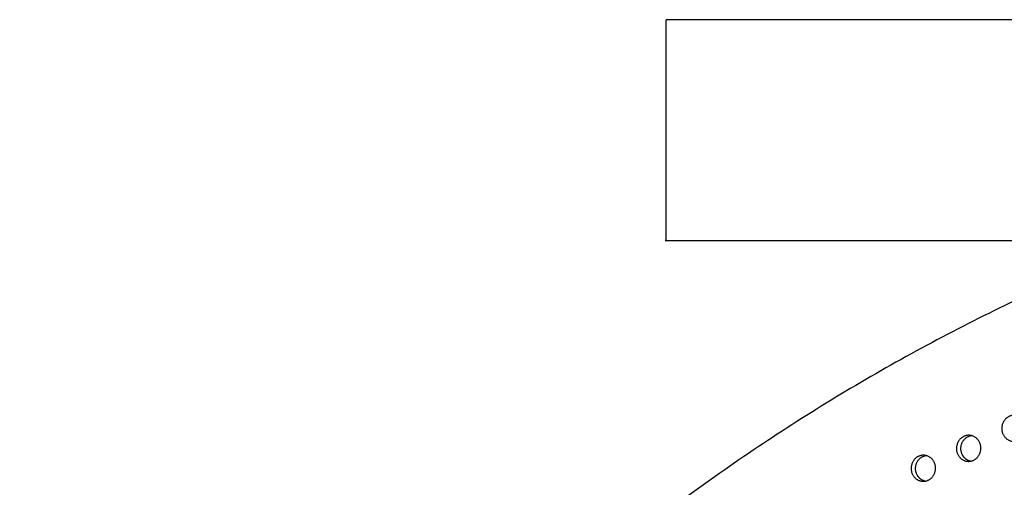
# Model space of a CAD drawing. Units: millimetres. Extents: x 69417 to 83229, y -10359 to 6803.
# Drawn here: x 72173 to 73133, y -215 to 240 of the extents above; entities that cross this region are included whole.
import ezdxf

# ---------------------------------------------------------------- set-up
doc = ezdxf.new("R2010")
doc.units = ezdxf.units.MM
doc.header["$LTSCALE"] = 500
doc.layers.add('Make2D$visible$lines', color=7, linetype='Continuous', true_color=0x000000)

msp = doc.modelspace()

# ---------------------------------------------------------------- linework, layer by layer
at = {"layer": 'Make2D$visible$lines'}
for p, q in [((72803.02, 25.281), (72803.02, 240.281)), ((73976.412, 240.281), (72803.023, 240.281))]:
    msp.add_line(p, q, dxfattribs=at)
at = {"layer": 'Make2D$visible$lines', "extrusion": (0, 0, -1)}
for centre in [(-73102.404, -176.065), (-73058.207, -195.5)]:
    msp.add_arc(centre, 11.423, 66.22711, 81.137453, dxfattribs=at)
at = {"layer": 'Make2D$visible$lines'}
for points, weights in [([(74487.769, 85.014), (72965.261, 511.686), (72196.38, -956.723)], [0.992117979402, 0.785793173456, 1]), ([(72803.03, 25.281), (72799.227, 25.281), (73976.412, 25.281)], [0.9712081717, 0.912253475657, 1])]:
    msp.add_rational_spline(points, weights, degree=2, dxfattribs=at)
for points, weights, knots in [([(72196.38, -956.723), (72195.893, -957.659), (72196.276, -958.641), (72196.642, -959.606), (72197.629, -959.906), (73703.482, -1398.429), (74513.569, 28.495), (74515.254, 31.465), (74516.39, 34.686)], [1, 0.910760622095, 1, 0.897355017964, 1, 0.793926008533, 0.992982609729, 0.989101869042, 0.992982609729], [0, 0, 0, 1.9805346, 1.9805346, 3.8987434, 3.8987434, 2846.5014962, 2846.5014962, 2853.3132091, 2853.3132091, 2853.3132091]), ([(72666.549, -1036.075), (73885.603, -1085.457), (74517.912, 28.319), (74520.232, 32.413), (74521.503, 36.944)], [0.938002432913, 0.830460504137, 0.992982609729, 0.985711427375, 0.992982609729], [3394.3216888, 3394.3216888, 3394.3216888, 5715.198173, 5715.198173, 5724.5635744, 5724.5635744, 5724.5635744]), ([(73137.654, -146.001), (73148.704, -141.143), (73153.214, -152.875), (73157.725, -164.608), (73146.676, -169.467), (73135.626, -174.325), (73131.116, -162.593), (73126.605, -150.86), (73137.654, -146.001)], [1, 0.707106781187, 1, 0.707106781187, 1, 0.707106781187, 1, 0.707106781187, 1], [-79.7964534, -79.7964534, -79.7964534, -59.8473401, -59.8473401, -39.8982267, -39.8982267, -19.9491134, -19.9491134, 0, 0, 0]), ([(73093.457, -165.436), (73104.506, -160.577), (73109.017, -172.31), (73113.528, -184.042), (73102.478, -188.901), (73091.429, -193.76), (73086.918, -182.027), (73082.408, -170.295), (73093.457, -165.436)], [1, 0.707106781187, 1, 0.707106781187, 1, 0.707106781187, 1, 0.707106781187, 1], [-79.7964534, -79.7964534, -79.7964534, -59.8473401, -59.8473401, -39.8982267, -39.8982267, -19.9491134, -19.9491134, 0, 0, 0]), ([(73099.634, -189.734), (73093.601, -188.289), (73091.261, -182.203), (73086.75, -170.471), (73097.8, -165.612)], [0.85986929558, 0.823140517156, 1, 0.707106781187, 1], [-31.9951071, -31.9951071, -31.9951071, -19.9491134, -19.9491134, 0, 0, 0]), ([(73049.26, -184.871), (73060.309, -180.012), (73064.82, -191.744), (73069.33, -203.477), (73058.281, -208.336), (73047.232, -213.194), (73042.721, -201.462), (73038.211, -189.729), (73049.26, -184.871)], [1, 0.707106781187, 1, 0.707106781187, 1, 0.707106781187, 1, 0.707106781187, 1], [-79.7964534, -79.7964534, -79.7964534, -59.8473401, -59.8473401, -39.8982267, -39.8982267, -19.9491134, -19.9491134, 0, 0, 0]), ([(73055.436, -209.168), (73049.403, -207.723), (73047.064, -201.638), (73042.553, -189.905), (73053.602, -185.046)], [0.85986929558, 0.823140517156, 1, 0.707106781187, 1], [-31.9951071, -31.9951071, -31.9951071, -19.9491134, -19.9491134, 0, 0, 0])]:
    msp.add_rational_spline(points, weights, degree=2, knots=knots, dxfattribs=at)

doc.saveas('drawing.dxf')
